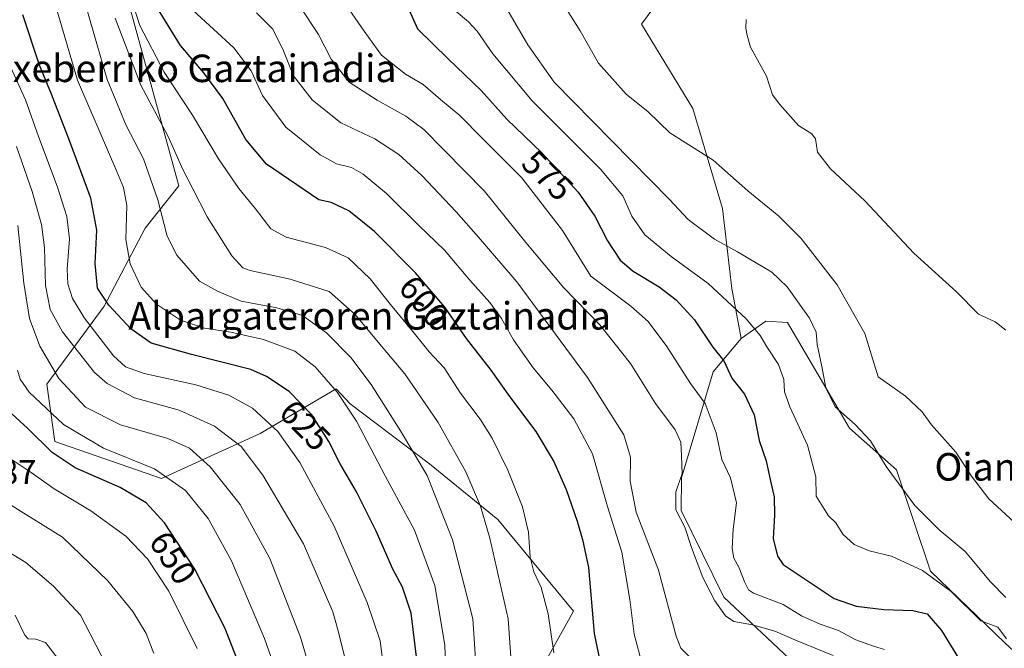
# Model space of a CAD drawing. Units: metres. Extents: x 606943 to 610382, y 4761655 to 4764022.
# Drawn here: x 607880 to 608166, y 4762515 to 4762697 of the extents above; entities that cross this region are included whole.
import ezdxf
from ezdxf.enums import TextEntityAlignment as Align

# ---------------------------------------------------------------- set-up
doc = ezdxf.new("R2010")
doc.units = ezdxf.units.M
doc.header["$MEASUREMENT"] = 0
for name, color, linetype, lineweight in [('Arbolado forestal CxS', 92, 'Continuous', 0), ('Curva de nivel maestra', 36, 'Continuous', 30), ('Curva de nivel normal', 36, 'Continuous', 0), ('Pastizal CxS', 92, 'Continuous', 0), ('Rótulo de curva de nivel directora', 19, 'Continuous', 0), ('Rótulo de punto de cota en terreno', 19, 'Continuous', 0), ('Texto cartográfico', 19, 'Continuous', 0)]:
    doc.layers.add(name, color=color, linetype=linetype, lineweight=lineweight)
doc.styles.add('Arial', font='txt', dxfattribs={"height": 0.2})

# ---------------------------------------------------------------- blocks, each defined once
blk = doc.blocks.new('*U150')
at = {"layer": 'Arbolado forestal CxS', "color": 92, "linetype": 'Continuous', "lineweight": 0}
blk.add_polyline3d([(608166.2513, 4762516.1543, 570.5875), (608144.5407, 4762536.9511, 569.7989), (608134.6941, 4762566.4623, 564.1311), (608121.0217, 4762578.5463, 565.4963), (608102.9301, 4762609.2893, 566.2943), (608096.7053, 4762609.6525, 568.1756), (608089.4693, 4762604.6781, 571.2867), (608086.7555, 4762619.1501, 568.256), (608084.0909, 4762642.4613, 562.3892), (608075.4083, 4762671.5483, 558.1646), (608060.5355, 4762696.0601, 557.0234), (608072.5109, 4762712.4471, 555.6838)], dxfattribs=at)
blk = doc.blocks.new('*U166')
at = {"layer": 'Curva de nivel normal', "color": 36, "linetype": 'Continuous', "lineweight": 0}
blk.add_polyline3d([(607975.6, 4762505.96, 635), (607972.26, 4762519.62, 635), (607970.72, 4762525.16, 635), (607967.98, 4762531.43, 635), (607962.16, 4762544.95, 635), (607950.34, 4762564.88, 635), (607943.99, 4762573.23, 635), (607936.32, 4762579.17, 635), (607925.95, 4762583.77, 635), (607912.99, 4762587.34, 635), (607905.07, 4762591.58, 635), (607901.38, 4762594.77, 635), (607892.04, 4762606.62, 635), (607888.5, 4762613.03, 635), (607887.07, 4762620.09, 635), (607886.82, 4762631.09, 635), (607885.94, 4762637.76, 635), (607883.21, 4762647.43, 635), (607878.66, 4762660.45, 635)], dxfattribs=at)
blk = doc.blocks.new('*U169')
at = {"layer": 'Curva de nivel normal', "color": 36, "linetype": 'Continuous', "lineweight": 0}
blk.add_polyline3d([(607961.15, 4762701.12, 585), (607966.55, 4762693.07, 585), (607970.18, 4762685.89, 585), (607975.45, 4762679.2, 585), (607983.6, 4762673.95, 585), (607991.91, 4762669.33, 585), (607997.18, 4762665.44, 585), (608014.86, 4762647.53, 585), (608026.87, 4762632.56, 585), (608037.89, 4762619.41, 585), (608048.36, 4762608.61, 585), (608057.28, 4762597.41, 585), (608064.6, 4762585.72, 585), (608070.25, 4762578.11, 585), (608071.97, 4762574.51, 585), (608072.11, 4762570.5, 585), (608072.35, 4762565.27, 585), (608070.45, 4762560.03, 585), (608070.52, 4762554.8, 585), (608073.15, 4762549.75, 585), (608075.02, 4762543.88, 585), (608078.32, 4762535.12, 585), (608081.86, 4762528.31, 585), (608084.93, 4762523.96, 585), (608087.41, 4762522.32, 585), (608092.8, 4762521.35, 585), (608099.27, 4762519.56, 585), (608105.8, 4762516.75, 585), (608116.28, 4762512.47, 585)], dxfattribs=at)
blk = doc.blocks.new('*U171')
at = {"layer": 'Curva de nivel normal', "color": 36, "linetype": 'Continuous', "lineweight": 0}
blk.add_polyline3d([(608035.03, 4762513.2, 605), (608033.3, 4762524.53, 605), (608031.28, 4762532.24, 605), (608029.15, 4762536.81, 605), (608028.14, 4762541.06, 605), (608027.63, 4762548.3, 605), (608025.91, 4762555.67, 605), (608021.62, 4762566.38, 605), (608017.09, 4762575.62, 605), (608013.58, 4762581.21, 605), (608007.86, 4762588.71, 605), (608003.08, 4762596.06, 605), (607998.7, 4762600.73, 605), (607994.4, 4762606.19, 605), (607987.44, 4762614.56, 605), (607981.53, 4762622.01, 605), (607975.18, 4762628.08, 605), (607968.61, 4762631.06, 605), (607957.08, 4762634.07, 605), (607952.68, 4762636.52, 605), (607948.23, 4762642.36, 605), (607943.34, 4762648.22, 605), (607937.48, 4762656.93, 605), (607929.84, 4762669.63, 605), (607921.63, 4762682.08, 605), (607914.59, 4762695.71, 605), (607910.63, 4762707.82, 605)], dxfattribs=at)
blk = doc.blocks.new('*U172')
at = {"layer": 'Curva de nivel normal', "color": 36, "linetype": 'Continuous', "lineweight": 0}
blk.add_polyline3d([(608022.45, 4762511.94, 610), (608021.67, 4762523.06, 610), (608018.77, 4762535.94, 610), (608016.42, 4762546.54, 610), (608013.65, 4762555.86, 610), (608009.36, 4762565.82, 610), (608001.32, 4762580.19, 610), (607991.61, 4762594.4, 610), (607985.34, 4762601.8, 610), (607977.21, 4762611.66, 610), (607969.62, 4762618.28, 610), (607958.3, 4762621.88, 610), (607946.62, 4762624.38, 610), (607944.48, 4762625.22, 610), (607941.3, 4762628.7, 610), (607934.14, 4762640.05, 610), (607929.96, 4762648.17, 610), (607927.09, 4762653.76, 610), (607922.79, 4762663.43, 610), (607914.84, 4762678.36, 610), (607907.37, 4762697.8, 610)], dxfattribs=at)
blk = doc.blocks.new('*U173')
at = {"layer": 'Curva de nivel normal', "color": 36, "linetype": 'Continuous', "lineweight": 0}
blk.add_polyline3d([(608004, 4762495.5, 620), (608003.31, 4762515.43, 620), (608000.39, 4762532.83, 620), (607994.5, 4762548.92, 620), (607985.95, 4762564.71, 620), (607977.6, 4762580.62, 620), (607971.95, 4762589.04, 620), (607965.56, 4762596.38, 620), (607959.68, 4762600.93, 620), (607950.52, 4762604.34, 620), (607940.99, 4762606.44, 620), (607933.4, 4762607.63, 620), (607926.42, 4762610, 620), (607919.36, 4762614.6, 620), (607914.91, 4762619.57, 620), (607911.76, 4762626.38, 620), (607910.5, 4762633.42, 620), (607910.8, 4762643.29, 620), (607909.83, 4762648.58, 620), (607907.84, 4762653.22, 620), (607896.37, 4762679.74, 620), (607888.46, 4762706.91, 620)], dxfattribs=at)
blk = doc.blocks.new('*U175')
at = {"layer": 'Curva de nivel normal', "color": 36, "linetype": 'Continuous', "lineweight": 0}
blk.add_polyline3d([(607985.74, 4762506.86, 630), (607984.46, 4762516.66, 630), (607980.67, 4762527.84, 630), (607971.12, 4762550.09, 630), (607961.14, 4762568.62, 630), (607954.74, 4762577.62, 630), (607947.34, 4762584.38, 630), (607940.41, 4762588.2, 630), (607930.82, 4762591.2, 630), (607915.82, 4762594.49, 630), (607910.4, 4762596.38, 630), (607906.91, 4762599.58, 630), (607898.42, 4762610.54, 630), (607894.98, 4762616.3, 630), (607893.57, 4762620.5, 630), (607893.41, 4762624.77, 630), (607894.06, 4762633.67, 630), (607893.32, 4762640.15, 630), (607890.47, 4762648.96, 630), (607885.09, 4762663.36, 630), (607881.24, 4762674.07, 630), (607877.01, 4762683.46, 630)], dxfattribs=at)
blk = doc.blocks.new('*U178')
at = {"layer": 'Curva de nivel normal', "color": 36, "linetype": 'Continuous', "lineweight": 0}
blk.add_polyline3d([(608060.8, 4762509.57, 595), (608058.34, 4762518.6, 595), (608057.15, 4762528.72, 595), (608054.74, 4762542.54, 595), (608050.62, 4762555.82, 595), (608046.27, 4762571.08, 595), (608040.8, 4762581.26, 595), (608034.46, 4762589.58, 595), (608028.97, 4762596.09, 595), (608023.3, 4762604.24, 595), (608019.8, 4762610.44, 595), (608016.42, 4762615.13, 595), (608010.56, 4762621.63, 595), (608003.21, 4762630.33, 595), (607995.71, 4762637.5, 595), (607986.29, 4762646.81, 595), (607979.48, 4762652.48, 595), (607976.09, 4762654.34, 595), (607971.76, 4762655.48, 595), (607966.98, 4762658.1, 595), (607957.02, 4762666.14, 595), (607950.23, 4762675.28, 595), (607946.93, 4762682.45, 595), (607941.85, 4762689.16, 595), (607930.08, 4762700, 595)], dxfattribs=at)
blk = doc.blocks.new('*U179')
at = {"layer": 'Curva de nivel normal', "color": 36, "linetype": 'Continuous', "lineweight": 0}
blk.add_polyline3d([(608041.13, 4762346.13, 645), (608033.38, 4762365.17, 645), (608028.72, 4762377.33, 645), (608018.87, 4762396.06, 645), (608011.84, 4762406.89, 645), (608004.36, 4762415.63, 645), (607996.17, 4762423.75, 645), (607989.83, 4762428.93, 645), (607981.22, 4762437.64, 645), (607973.52, 4762448.61, 645), (607969.17, 4762458.81, 645), (607964.66, 4762474.63, 645), (607961.44, 4762485.06, 645), (607958.48, 4762495.61, 645), (607950.79, 4762517.41, 645), (607941.19, 4762539.98, 645), (607934.42, 4762552.33, 645), (607927.79, 4762560.4, 645), (607918.81, 4762566.72, 645), (607903.96, 4762572.72, 645), (607892.3, 4762579.64, 645), (607882.38, 4762589.02, 645), (607879.73, 4762592.79, 645), (607878.98, 4762595.42, 645)], dxfattribs=at)
blk = doc.blocks.new('*U183')
at = {"layer": 'Curva de nivel normal', "color": 36, "linetype": 'Continuous', "lineweight": 0}
blk.add_polyline3d([(607948.47, 4762699.37, 590), (607953.28, 4762694.56, 590), (607956.39, 4762688.33, 590), (607959.27, 4762680.99, 590), (607964.66, 4762674.1, 590), (607973.06, 4762667.34, 590), (607982.88, 4762662.67, 590), (607989.88, 4762658.17, 590), (607996.58, 4762652.03, 590), (608006.59, 4762641.44, 590), (608013.04, 4762634.11, 590), (608024.24, 4762621.1, 590), (608044.8, 4762593.25, 590), (608055.34, 4762576.66, 590), (608057.26, 4762570.17, 590), (608057.19, 4762563.17, 590), (608058.98, 4762554.1, 590), (608065.46, 4762537.24, 590), (608070.55, 4762518.08, 590), (608071.96, 4762514.58, 590), (608074.88, 4762511.64, 590)], dxfattribs=at)
blk = doc.blocks.new('*U185')
at = {"layer": 'Curva de nivel normal', "color": 36, "linetype": 'Continuous', "lineweight": 0}
blk.add_polyline3d([(607975.49, 4762700.36, 580), (607979.86, 4762694.05, 580), (607984.9, 4762687, 580), (607991.81, 4762681.47, 580), (607996.99, 4762678.48, 580), (608002.06, 4762674.18, 580), (608007.69, 4762669.48, 580), (608014.22, 4762662.78, 580), (608025.72, 4762651.35, 580), (608037.54, 4762636.06, 580), (608045.72, 4762622.76, 580), (608057.4, 4762614.02, 580), (608062.48, 4762609.6, 580), (608067.88, 4762602.34, 580), (608074.8, 4762591.58, 580), (608078.98, 4762585.77, 580), (608082.24, 4762577.22, 580), (608083.86, 4762569.44, 580), (608086.42, 4762564.08, 580), (608088.13, 4762556.89, 580), (608087.16, 4762549.15, 580), (608086.86, 4762543.52, 580), (608087.4, 4762540.79, 580), (608088.83, 4762538.18, 580), (608090.61, 4762533.67, 580), (608091.59, 4762531.51, 580), (608093.04, 4762530.58, 580), (608101.74, 4762527.32, 580), (608107.07, 4762524.02, 580), (608112.52, 4762521.54, 580), (608117.8, 4762519.68, 580), (608122.82, 4762516.95, 580), (608127.98, 4762515.15, 580), (608131.17, 4762514.17, 580)], dxfattribs=at)
blk = doc.blocks.new('*U188')
at = {"layer": 'Curva de nivel maestra', "color": 36, "linetype": 'Continuous', "lineweight": 30}
blk.add_polyline3d([(607990.75, 4762705.12, 575), (607995.35, 4762694.7, 575), (608004.23, 4762685.94, 575), (608013.86, 4762676.73, 575), (608021.28, 4762668.45, 575), (608031.48, 4762658.62, 575), (608042.11, 4762647.2, 575), (608046.92, 4762640.26, 575), (608050.62, 4762633.05, 575), (608054.28, 4762627.4, 575), (608058.04, 4762624.24, 575), (608065.6, 4762619.71, 575), (608070.59, 4762615.92, 575), (608075.92, 4762610.03, 575), (608081.26, 4762602.1, 575), (608084.46, 4762598.11, 575), (608086.76, 4762593.1, 575), (608090.45, 4762588.45, 575), (608093.32, 4762582.4, 575), (608094.75, 4762575.02, 575), (608096.76, 4762569.01, 575), (608098, 4762563.16, 575), (608099.14, 4762558.54, 575), (608099.17, 4762553.23, 575), (608098.76, 4762546.48, 575), (608100.05, 4762541.33, 575), (608101.74, 4762538.92, 575), (608110.14, 4762533.26, 575), (608116.54, 4762528.98, 575), (608122.93, 4762526.82, 575), (608130.97, 4762525.81, 575), (608139.47, 4762525.57, 575), (608143.61, 4762524.54, 575), (608147.8, 4762519.69, 575), (608156.4, 4762505.62, 575)], dxfattribs=at)
blk = doc.blocks.new('*U192')
at = {"layer": 'Curva de nivel maestra', "color": 36, "linetype": 'Continuous', "lineweight": 30}
blk.add_polyline3d([(608035.12, 4762336.09, 650), (608026.89, 4762355.88, 650), (608022.59, 4762368.33, 650), (608018.69, 4762376.01, 650), (608015.01, 4762381.18, 650), (608010.63, 4762388.75, 650), (607998.84, 4762405.54, 650), (607983.68, 4762422.33, 650), (607970.7, 4762434.81, 650), (607964.84, 4762446.09, 650), (607960.22, 4762458.12, 650), (607954.03, 4762480.08, 650), (607948.88, 4762494.33, 650), (607945.08, 4762505.61, 650), (607939.29, 4762520.49, 650), (607930.53, 4762537.56, 650), (607921.72, 4762551.07, 650), (607916.38, 4762556.85, 650), (607908.8, 4762561.32, 650), (607895.7, 4762567.02, 650), (607889.06, 4762571.49, 650), (607881.86, 4762578.52, 650), (607872.79, 4762586.83, 650)], dxfattribs=at)
blk = doc.blocks.new('*U193')
at = {"layer": 'Curva de nivel maestra', "color": 36, "linetype": 'Continuous', "lineweight": 30}
blk.add_polyline3d([(608049.68, 4762505.29, 600), (608046.86, 4762518.87, 600), (608045.21, 4762538, 600), (608043.54, 4762545.66, 600), (608041.9, 4762551.4, 600), (608038.66, 4762560.65, 600), (608034.94, 4762569.11, 600), (608029.88, 4762577.56, 600), (608022.22, 4762587.78, 600), (608016.73, 4762595.43, 600), (608009.61, 4762604.6, 600), (608003.28, 4762613.77, 600), (607994.79, 4762623.71, 600), (607982.83, 4762635.74, 600), (607975.38, 4762641.76, 600), (607970.19, 4762644.22, 600), (607966.64, 4762644.93, 600), (607951.44, 4762655.38, 600), (607945.4, 4762662.52, 600), (607938.66, 4762674.45, 600), (607933.16, 4762681.94, 600), (607926.39, 4762689.84, 600), (607919.17, 4762701.5, 600)], dxfattribs=at)

msp = doc.modelspace()

# ---------------------------------------------------------------- linework, layer by layer
at = {"layer": 'Arbolado forestal CxS', "color": 92, "linetype": 'Continuous', "lineweight": 0}
for points in [[(608032.2, 4762799.51, 555.86), (608042.12, 4762780.62, 555.59), (608057.73, 4762769.12, 555.47), (608077.44, 4762751.05, 554.01), (608084.01, 4762731.34, 554.35), (608072.51, 4762712.45, 555.68), (608060.54, 4762696.06, 557.02), (608075.41, 4762671.55, 558.16), (608084.09, 4762642.46, 562.39), (608086.76, 4762619.15, 568.26), (608089.47, 4762604.68, 571.29)], [(608032.2, 4762799.51, 555.86), (608042.12, 4762780.62, 555.59), (608057.73, 4762769.12, 555.47), (608077.44, 4762751.05, 554.01), (608084.01, 4762731.34, 554.35), (608072.51, 4762712.45, 555.68), (608060.54, 4762696.06, 557.02), (608075.41, 4762671.55, 558.16), (608084.09, 4762642.46, 562.39), (608086.76, 4762619.15, 568.26), (608089.47, 4762604.68, 571.29)], [(608072.51, 4762712.45, 555.68), (608060.54, 4762696.06, 557.02), (608075.41, 4762671.55, 558.16), (608084.09, 4762642.46, 562.39), (608086.76, 4762619.15, 568.26), (608089.47, 4762604.68, 571.29), (608081.33, 4762594.95, 575.77), (608072.17, 4762564.08, 583.03), (608072.05, 4762554.64, 584.07), (608084.48, 4762529.42, 583.37), (608105.09, 4762510.03, 590.7)], [(607911.8, 4762700.26, 603.4), (607925.89, 4762649.02, 610.47), (607916.12, 4762636.71, 615.89), (607904.19, 4762614.03, 625.24), (607887.48, 4762591.35, 641.55), (607889.86, 4762574.64, 648.19), (607920.9, 4762563.9, 645.88), (607949.54, 4762577.03, 631.5), (607971.64, 4762589.98, 619.19), (607975.71, 4762585.61, 618.72), (607998.83, 4762568.17, 613.05), (608018.75, 4762551.95, 607), (608040.75, 4762525.38, 600.57), (608028.32, 4762503.02, 606.61)], [(608028.32, 4762503.02, 606.61), (608040.75, 4762525.38, 600.57), (608018.75, 4762551.95, 607), (607998.83, 4762568.17, 613.05), (607975.71, 4762585.61, 618.72), (607971.64, 4762589.98, 619.19), (607949.54, 4762577.03, 631.5), (607920.9, 4762563.9, 645.88), (607889.86, 4762574.64, 648.19), (607887.48, 4762591.35, 641.55), (607904.19, 4762614.03, 625.24), (607916.12, 4762636.71, 615.89), (607925.89, 4762649.02, 610.47), (607911.8, 4762700.26, 603.4)], [(607911.8, 4762700.26, 603.4), (607925.89, 4762649.02, 610.47), (607916.12, 4762636.71, 615.89), (607904.19, 4762614.03, 625.24), (607887.48, 4762591.35, 641.55), (607889.86, 4762574.64, 648.19), (607920.9, 4762563.9, 645.88), (607949.54, 4762577.03, 631.5), (607971.64, 4762589.98, 619.19), (607975.71, 4762585.61, 618.72), (607998.83, 4762568.17, 613.05), (608018.75, 4762551.95, 607), (608040.75, 4762525.38, 600.57), (608028.32, 4762503.02, 606.61), (608015.19, 4762488.7, 613.93), (608008.03, 4762473.18, 620.93), (608008.03, 4762455.28, 629.01), (608018.77, 4762436.18, 633.95), (608046.23, 4762436.18, 625.86), (608064.13, 4762444.53, 618.14), (608082.03, 4762463.63, 607.95), (608104.71, 4762470.79, 598.59), (608122.33, 4762481.01, 591.85)], [(607911.8, 4762700.26, 603.4), (607925.89, 4762649.02, 610.47), (607916.12, 4762636.71, 615.89), (607904.19, 4762614.03, 625.24), (607887.48, 4762591.35, 641.55), (607889.86, 4762574.64, 648.19), (607920.9, 4762563.9, 645.88), (607949.54, 4762577.03, 631.5), (607971.64, 4762589.98, 619.19), (607975.71, 4762585.61, 618.72), (607998.83, 4762568.17, 613.05), (608018.75, 4762551.95, 607), (608040.75, 4762525.38, 600.57), (608028.32, 4762503.02, 606.61), (608015.19, 4762488.7, 613.93), (608008.03, 4762473.18, 620.93), (608008.03, 4762455.28, 629.01), (608018.77, 4762436.18, 633.95), (608046.23, 4762436.18, 625.86), (608064.13, 4762444.53, 618.14), (608082.03, 4762463.63, 607.95), (608104.71, 4762470.79, 598.59), (608122.33, 4762481.01, 591.85)], [(608208.18, 4762415.98, 571.63), (608200.58, 4762463.69, 569.26), (608194.22, 4762477.88, 569.39), (608185.26, 4762498.51, 568.25), (608166.25, 4762516.15, 570.59), (608144.54, 4762536.95, 569.8), (608134.69, 4762566.46, 564.13), (608121.02, 4762578.55, 565.5), (608102.93, 4762609.29, 566.29), (608096.71, 4762609.65, 568.18), (608089.47, 4762604.68, 571.29)], [(608089.47, 4762604.68, 571.29), (608081.33, 4762594.95, 575.77), (608072.17, 4762564.08, 583.03), (608072.05, 4762554.64, 584.07), (608084.48, 4762529.42, 583.37), (608105.09, 4762510.03, 590.7), (608118.72, 4762489.91, 591.82), (608122.33, 4762481.01, 591.85)]]:
    msp.add_polyline3d(points, dxfattribs=at)
at = {"layer": 'Curva de nivel maestra', "color": 36, "linetype": 'Continuous', "lineweight": 30}
msp.add_polyline3d([(607995.09, 4762511.28, 625), (607993.49, 4762524.79, 625), (607990.99, 4762532.3, 625), (607988.15, 4762537.55, 625), (607983.3, 4762548.61, 625), (607977.6, 4762560.06, 625), (607972.88, 4762568.2, 625), (607969.54, 4762574.66, 625), (607964.6, 4762582.45, 625), (607957.99, 4762589.22, 625), (607951.43, 4762593.62, 625), (607946.88, 4762595.61, 625), (607929.59, 4762600.01, 625), (607917.86, 4762603.27, 625), (607911.89, 4762607.47, 625), (607905.52, 4762614.29, 625), (607902.23, 4762619.27, 625), (607901.54, 4762626.43, 625), (607902.03, 4762636.15, 625), (607900.31, 4762645.46, 625), (607894.19, 4762661.97, 625), (607888.88, 4762675.67, 625), (607885.32, 4762684.11, 625), (607880.51, 4762698.74, 625)], dxfattribs=at)
at = {"layer": 'Curva de nivel normal', "color": 36, "linetype": 'Continuous', "lineweight": 0}
for points in [[(608012.78, 4762502.61, 615), (608011.45, 4762523.1, 615), (608005.48, 4762546.04, 615), (607998.18, 4762564.83, 615), (607990.36, 4762577.81, 615), (607981.83, 4762591.28, 615), (607975.98, 4762599.1, 615), (607968.84, 4762606.29, 615), (607961.84, 4762611.3, 615), (607954.43, 4762613.55, 615), (607944.05, 4762615.5, 615), (607937.12, 4762618.4, 615), (607931.9, 4762621.36, 615), (607925.27, 4762628.89, 615), (607922.49, 4762634.36, 615), (607919.82, 4762644.94, 615), (607915.58, 4762656.93, 615), (607910.53, 4762666.59, 615), (607905.06, 4762680, 615), (607900.11, 4762697.06, 615), (607895.72, 4762712.32, 615)], [(608019.58, 4762703.66, 565), (608027.39, 4762690.06, 565), (608035.09, 4762679.21, 565), (608068.62, 4762645.08, 565), (608074.1, 4762639.21, 565), (608081.77, 4762633.54, 565), (608088.42, 4762629.87, 565), (608098.45, 4762623.9, 565), (608102.92, 4762619.67, 565), (608109.4, 4762610.57, 565), (608111.35, 4762606.52, 565), (608111.57, 4762602.88, 565), (608112.86, 4762596.98, 565), (608114.09, 4762590.31, 565), (608116.88, 4762584.73, 565), (608122.7, 4762579.58, 565), (608127.09, 4762574.88, 565), (608131.66, 4762567.44, 565), (608139.98, 4762556.1, 565), (608147.07, 4762549, 565), (608154.66, 4762542.67, 565), (608161.99, 4762533.85, 565), (608166.52, 4762529.28, 565)], [(608006.56, 4762699.79, 570), (608010.16, 4762696.69, 570), (608012.71, 4762694.02, 570), (608017.23, 4762687.4, 570), (608028.72, 4762673.73, 570), (608048.58, 4762653.85, 570), (608055.08, 4762646.15, 570), (608057.72, 4762640.17, 570), (608061.48, 4762634.82, 570), (608069.11, 4762628.49, 570), (608079.86, 4762620.62, 570), (608090.95, 4762610.4, 570), (608095.01, 4762605.5, 570), (608096.95, 4762602.19, 570), (608100.37, 4762597.09, 570), (608101.92, 4762592.76, 570), (608102.15, 4762589.09, 570), (608103.68, 4762584.76, 570), (608108.8, 4762573.62, 570), (608111.23, 4762564.43, 570), (608111.32, 4762558.76, 570), (608113.3, 4762555.66, 570), (608114.95, 4762553.07, 570), (608117.08, 4762551, 570), (608119.04, 4762547.7, 570), (608122.4, 4762544.72, 570), (608126.7, 4762542.92, 570), (608133.25, 4762541.29, 570), (608142.22, 4762537.14, 570), (608150.56, 4762531.08, 570), (608159.24, 4762522.52, 570), (608164.16, 4762520.69, 570), (608166.71, 4762517.26, 570)], [(608168.88, 4762551.26, 560), (608161.51, 4762557.99, 560), (608156.54, 4762564.56, 560), (608151.95, 4762571.61, 560), (608144.88, 4762579.5, 560), (608142.18, 4762583.34, 560), (608137.27, 4762587.88, 560), (608129.33, 4762593.45, 560), (608125.43, 4762606.05, 560), (608117.44, 4762620.23, 560), (608106.96, 4762633.75, 560), (608100.46, 4762640.25, 560), (608091.46, 4762647.58, 560), (608081.37, 4762656.49, 560), (608068.72, 4762664.5, 560), (608062.45, 4762670.56, 560), (608056.08, 4762675.74, 560), (608047.96, 4762684.75, 560), (608042.7, 4762694.09, 560), (608038.67, 4762700.43, 560)], [(608166.52, 4762607.06, 555), (608163.4, 4762609.52, 555), (608158.55, 4762611.67, 555), (608152.11, 4762618.23, 555), (608139.76, 4762629.46, 555), (608125.5, 4762644.67, 555), (608115.53, 4762654.01, 555), (608111.72, 4762658.86, 555), (608111.11, 4762662.7, 555), (608110.07, 4762664.2, 555), (608106.18, 4762666.6, 555), (608100.76, 4762672.67, 555), (608098.61, 4762675.5, 555), (608096.82, 4762680.91, 555), (608092.17, 4762689.4, 555), (608091.1, 4762693.17, 555), (608090.86, 4762694.98, 555), (608090.94, 4762697.39, 555)], [(607879.02, 4762637.54, 640), (607880.77, 4762620.69, 640), (607882.41, 4762610.47, 640), (607885.41, 4762602.38, 640), (607891.02, 4762593.03, 640), (607898.78, 4762584.62, 640), (607908.92, 4762579.54, 640), (607922.69, 4762575.56, 640), (607929, 4762572.78, 640), (607935.05, 4762567.36, 640), (607943.7, 4762556.39, 640), (607952.33, 4762540.69, 640), (607961.33, 4762517.8, 640), (607966.59, 4762499.66, 640)], [(607931.27, 4762514.44, 655), (607922.97, 4762531.12, 655), (607916.81, 4762540.53, 655), (607910.43, 4762547.12, 655), (607900.34, 4762554.49, 655), (607889.62, 4762560.89, 655), (607882.92, 4762565.65, 655), (607877.43, 4762569.36, 655)], [(607918.63, 4762513.05, 660), (607916.35, 4762518.8, 660), (607912.52, 4762525.26, 660), (607905.22, 4762534.16, 660), (607892.1, 4762546.84, 660), (607881.61, 4762553.4, 660), (607870.49, 4762560.28, 660)], [(607993.63, 4762347.75, 665), (607994.36, 4762354.08, 665), (607992.97, 4762358.76, 665), (607990.04, 4762363.36, 665), (607972.15, 4762387.27, 665), (607958.44, 4762401.56, 665), (607952.17, 4762406.06, 665), (607943.44, 4762410.69, 665), (607936.65, 4762415.88, 665), (607930.35, 4762424.91, 665), (607923.7, 4762440.43, 665), (607920.08, 4762453.75, 665), (607913.61, 4762483.34, 665), (607904.74, 4762509.77, 665), (607897.25, 4762524.14, 665), (607889.43, 4762532.58, 665), (607881.35, 4762539.52, 665), (607873.9, 4762544.04, 665)], [(607985.48, 4762343.51, 670), (607986.01, 4762349.86, 670), (607983.29, 4762355.28, 670), (607973.37, 4762368.56, 670), (607967.72, 4762377.75, 670), (607962.65, 4762382.93, 670), (607951.35, 4762391.41, 670), (607943.65, 4762395.66, 670), (607936.84, 4762397.58, 670), (607930.85, 4762399.88, 670), (607926.29, 4762402.74, 670), (607922.78, 4762408, 670), (607916.88, 4762422.98, 670), (607910.91, 4762442.68, 670), (607904.46, 4762466.98, 670), (607898.6, 4762486.62, 670), (607894.34, 4762502.52, 670), (607891.02, 4762511.2, 670), (607887.09, 4762516.27, 670), (607884.31, 4762517.24, 670), (607882.08, 4762517.31, 670), (607881.05, 4762518.37, 670), (607878.25, 4762524.14, 670)]]:
    msp.add_polyline3d(points, dxfattribs=at)
at = {"layer": 'Pastizal CxS', "color": 92, "linetype": 'Continuous', "lineweight": 0}
msp.add_polyline3d([(608192.08, 4762402.42, 574.81), (608181.73, 4762424, 577.14), (608161.83, 4762448.42, 582.77), (608144.27, 4762444.1, 589.68), (608139.87, 4762461.73, 590.43), (608122.33, 4762481.01, 591.85), (608118.72, 4762489.91, 591.82), (608105.09, 4762510.03, 590.7), (608084.48, 4762529.42, 583.37), (608072.05, 4762554.64, 584.07), (608072.17, 4762564.08, 583.03), (608081.33, 4762594.95, 575.77), (608089.47, 4762604.68, 571.29), (608096.71, 4762609.65, 568.18), (608102.93, 4762609.29, 566.29), (608121.02, 4762578.55, 565.5), (608134.69, 4762566.46, 564.13), (608144.54, 4762536.95, 569.8), (608166.25, 4762516.15, 570.59), (608185.26, 4762498.51, 568.25), (608194.22, 4762477.88, 569.39), (608200.58, 4762463.69, 569.26), (608208.18, 4762415.98, 571.63), (608192.08, 4762402.42, 574.81)], close=True, dxfattribs=at)
for points in [[(608208.18, 4762415.98, 571.63), (608200.58, 4762463.69, 569.26), (608194.22, 4762477.88, 569.39), (608185.26, 4762498.51, 568.25), (608166.25, 4762516.15, 570.59), (608144.54, 4762536.95, 569.8), (608134.69, 4762566.46, 564.13), (608121.02, 4762578.55, 565.5), (608102.93, 4762609.29, 566.29), (608096.71, 4762609.65, 568.18), (608089.47, 4762604.68, 571.29)], [(608089.47, 4762604.68, 571.29), (608081.33, 4762594.95, 575.77), (608072.17, 4762564.08, 583.03), (608072.05, 4762554.64, 584.07), (608084.48, 4762529.42, 583.37), (608105.09, 4762510.03, 590.7), (608118.72, 4762489.91, 591.82), (608122.33, 4762481.01, 591.85)]]:
    msp.add_polyline3d(points, dxfattribs=at)

# ---------------------------------------------------------------- block references
at = {"layer": 'Arbolado forestal CxS', "color": 92, "linetype": 'Continuous', "lineweight": 0}
msp.add_blockref('*U150', (0, 0), dxfattribs=at)
at = {"layer": 'Curva de nivel maestra', "color": 36, "linetype": 'Continuous', "lineweight": 30}
for name in ['*U192', '*U193', '*U188']:
    msp.add_blockref(name, (0, 0), dxfattribs=at)
at = {"layer": 'Curva de nivel normal', "color": 36, "linetype": 'Continuous', "lineweight": 0}
for name in ['*U171', '*U173', '*U175', '*U166', '*U179', '*U172', '*U183', '*U178', '*U169', '*U185']:
    msp.add_blockref(name, (0, 0), dxfattribs=at)

# ---------------------------------------------------------------- texts
at = {"layer": 'Rótulo de curva de nivel directora', "color": 19, "linetype": 'Continuous', "lineweight": 0, "style": 'Arial'}
for s, rotation, p in [('575', -43.9418, (608033.19, 4762652.07)), ('600', -49.4984, (607997.2, 4762615.45)), ('625', -45.6851, (607962.66, 4762579.39)), ('650', -56.8911, (607924.17, 4762540.86))]:
    msp.add_text(s, height=7, rotation=rotation, dxfattribs=at).set_placement(p, align=Align.MIDDLE_CENTER)
at = {"layer": 'Rótulo de punto de cota en terreno', "color": 19, "linetype": 'Continuous', "lineweight": 0, "style": 'Arial'}
msp.add_text('664,87', height=7, dxfattribs=at).set_placement((607855.3, 4762560.1), align=Align.BOTTOM_LEFT)
at = {"layer": 'Texto cartográfico', "color": 19, "linetype": 'Continuous', "lineweight": 0, "style": 'Arial'}
for s, p in [('Etxeberriko Gaztainadia', (607928.14, 4762683.21)), ('Alpargateroren Gaztainadia', (607981.41, 4762611.24)), ('Oianbarreneko Zubia', (608199.84, 4762567.3))]:
    msp.add_text(s, height=8, dxfattribs=at).set_placement(p, align=Align.MIDDLE_CENTER)

doc.saveas('drawing.dxf')
